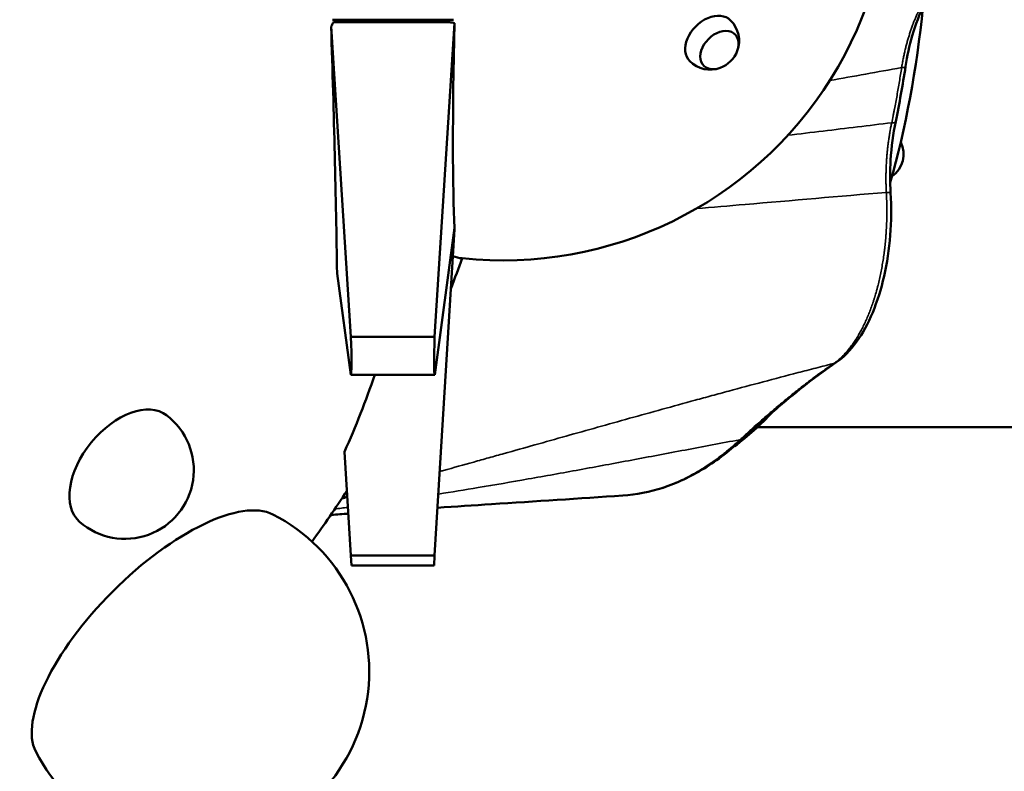
# Model space of a CAD drawing. Units: millimetres. Extents: x -239 to 23458, y 0 to 18841.
# Drawn here: x 9730 to 10445, y 6365 to 6912 of the extents above; entities that cross this region are included whole.
import ezdxf

# ---------------------------------------------------------------- set-up
doc = ezdxf.new("R2010")
doc.units = ezdxf.units.MM
doc.layers.add('MD_Visible', color=7, linetype='Continuous', lineweight=50)
doc.layers.add('MD_Visible Narrow', color=7, linetype='Continuous', lineweight=35)

# ---------------------------------------------------------------- blocks, each defined once
blk = doc.blocks.new('CustomObjectsInViewport8_0')
at = {"layer": 'MD_Visible'}
for p, q in [((9955.89, 6906.87), (9970.23, 6681.32)), ((9956.95, 6911.91), (10044.83, 6911.91)), ((10042.08, 6910.05), (9957.56, 6910.05)), ((10017.75, 6911.91), (10017.75, 6910.05)), ((10031.12, 6681.32), (10045.63, 6909.48)), ((10359.47, 6784.08), (10359.47, 6784.08)), ((10031.12, 6522.42), (10045.63, 6759.55)), ((10045.65, 6760.56), (10031.21, 6653.79)), ((9970.15, 6653.79), (9960.18, 6727.46)), ((9970.23, 6681.32), (10031.12, 6681.32)), ((9970.15, 6653.79), (10031.21, 6653.79)), ((10265.78, 6615.68), (11301.15, 6615.68)), ((9965.62, 6597.82), (9970.23, 6522.42)), ((10241.03, 6596.31), (10241.03, 6596.31)), ((9970.23, 6522.42), (9970.68, 6515.14)), ((9970.23, 6522.42), (10031.12, 6522.42)), ((10030.68, 6515.14), (10031.12, 6522.42)), ((10030.68, 6515.14), (9970.68, 6515.14))]:
    blk.add_line(p, q, dxfattribs=at)
at = {"layer": 'MD_Visible', "extrusion": (0, 0, -1)}
for centre, radius, start, end in [((-10080.68, 7018.06), 281.2, 83.97454, 276.02546), ((-10231.36, 6896.56), 21, 135, 200.3864), ((-10231.36, 6896.56), 21, 200.3864, 249.6136), ((-10231.36, 6896.56), 21, 249.6136, 315), ((-10352.41, 6814.11), 19.48, 153.3811, 235.21999), ((-9275.06, 7018.06), 824.94, 199.81531, 201.42299), ((-9806.09, 6584.47), 50, 127.20781, 311.25523), ((-9275.06, 7018.06), 824.94, 212.9439, 216.05466)]:
    blk.add_arc(centre, radius, start, end, dxfattribs=at)
at = {"layer": 'MD_Visible'}
blk.add_arc((9855.41, 6438.06), 128.15, 206.98665, 63.04735, dxfattribs=at)
for centre, major_axis, ratio, start_param, end_param in [((10175.22, 7005.68), (0, -430), 0.5, 1.054662, 1.372397), ((10231.36, 6896.56), (14.85, 14.85), 0.707107, 0, 3.141593), ((9275.06, 7200.14), (-754, 0), 0.905104, 2.6974, 2.702558), ((9925.93, 7046.21), (24.7, -571.04), 0.043168, 0.97672, 1.322437), ((10238.11, 6889.81), (11.37, 11.37), 0.707107, 5.287275, 10.420688), ((10238.11, 6889.81), (11.37, 11.37), 0.707107, 5.287275, 10.420688), ((9968.87, 6683.32), (-1.28, 29.53), 0.043168, 3.139722, 4.642717), ((10032.48, 6683.32), (-1.28, -29.53), 0.043168, 4.782061, 6.285056), ((10175.22, 7005.68), (0, -430), 0.5, 0.350605, 0.493107), ((10175.22, 7005.68), (0, -430), 0.5, 0.514076, 0.51408)]:
    blk.add_ellipse(centre, major_axis=major_axis, ratio=ratio, start_param=start_param, end_param=end_param, dxfattribs=at)
at = {"layer": 'MD_Visible', "extrusion": (0, 0, -1)}
for centre, major_axis, ratio, start_param, end_param in [((10080.68, 7097.34), (210.49, 0), 0.905104, 1.738097, 1.755194), ((10061.51, 7018.89), (-12.12, -280.28), 0.043168, 0.396622, 1.167938), ((10080.68, 6954.78), (-210.49, 0), 0.94066, 4.87969, 4.880207), ((10054.09, 7018.06), (0, -279.8), 0.314729, 0.033344, 0.110008), ((9275.06, 6869.51), (-748.53, 0), 0.94066, 3.452974, 3.53774), ((9805.24, 6585.17), (-31.61, -38.71), 0.612264, 0.021631, 3.119962), ((9831.81, 6461.63), (-86.86, -86.91), 0.398877, 0.129114, 3.012478)]:
    blk.add_ellipse(centre, major_axis=major_axis, ratio=ratio, start_param=start_param, end_param=end_param, dxfattribs=at)
at = {"layer": 'MD_Visible'}
for points, knots in [([(10387, 6922.94), (10383.6, 6916.25), (10380.6, 6908.49), (10376.17, 6893.11), (10374.53, 6885.56), (10373.34, 6877.79)], [0, 0, 0, 0, 2.915087, 2.915087, 5.359057, 5.359057, 5.359057, 5.359057]), ([(10366.17, 6837.88), (10364.32, 6828.97), (10363.08, 6819.43), (10362.06, 6801.97), (10362.06, 6793.95), (10362.5, 6786.1)], [0, 0, 0, 0, 2.902945, 2.902945, 5.275793, 5.275793, 5.275793, 5.275793]), ([(10362.5, 6786.1), (10363.09, 6775.85), (10362.99, 6765.36), (10361.38, 6744.99), (10359.88, 6734.94), (10355.62, 6716.07), (10352.8, 6707.11), (10346.11, 6691.05), (10342.17, 6683.81), (10333.26, 6671.46), (10328.18, 6666.3), (10322.74, 6662.59)], [0, 0, 0, 0, 3.093766, 3.093766, 6.182197, 6.182197, 9.284775, 9.284775, 12.385411, 12.385411, 15.592501, 15.592501, 15.592501, 15.592501]), ([(10322.74, 6662.59), (10308.67, 6653.01), (10294.79, 6642.13), (10272.43, 6623.04), (10263.86, 6615.33), (10255.33, 6607.42)], [0.000008, 0.000008, 0.000008, 0.000008, 8.994034, 8.994034, 14.652585, 14.652585, 14.652585, 14.652585]), ([(10255.33, 6607.42), (10246.18, 6598.93), (10236.7, 6591.64), (10217.24, 6579.66), (10207.22, 6574.96), (10187.44, 6568.49), (10177.64, 6566.57), (10167.83, 6565.93)], [0, 0, 0, 0, 5.961896, 5.961896, 11.951346, 11.951346, 17.646857, 17.646857, 17.646857, 17.646857]), ([(10167.83, 6565.93), (10136.07, 6563.86), (10104.28, 6561.77), (10059.39, 6558.81), (10046.32, 6557.95), (10033.24, 6557.08)], [0, 0, 0, 0, 10.000082, 10.000082, 14.102632, 14.102632, 14.102632, 14.102632])]:
    blk.add_open_spline(points, degree=3, knots=knots, dxfattribs=at)
for points in [[(10373.34, 6877.79), (10371.27, 6864.27), (10368.88, 6850.94), (10366.17, 6837.88)], [(9967.63, 6564.94), (9966.32, 6564.59), (9965.02, 6564.23), (9963.71, 6563.87)], [(9956.06, 6551.93), (9955.93, 6551.93), (9955.8, 6551.92), (9955.67, 6551.9)], [(9968.38, 6552.76), (9964.27, 6552.48), (9960.17, 6552.21), (9956.06, 6551.93)]]:
    blk.add_open_spline(points, degree=3, dxfattribs=at)
at = {"layer": 'MD_Visible Narrow', "extrusion": (0, 0, -1)}
for centre, major_axis, ratio, start_param, end_param in [((10368.4, 6878.54), (4.94, -0.76), 0.253083, 0.054788, 1.040979), ((10361.27, 6838.9), (4.9, -1.02), 0.331904, 0.053893, 1.02397), ((10319.92, 6666.72), (2.82, -4.13), 0.819721, 0.019085, 0.362617), ((10251.93, 6611.08), (3.4, -3.67), 0.785611, 0.032101, 0.60992)]:
    blk.add_ellipse(centre, major_axis=major_axis, ratio=ratio, start_param=start_param, end_param=end_param, dxfattribs=at)
at = {"layer": 'MD_Visible Narrow'}
blk.add_ellipse((10357.51, 6785.81), major_axis=(4.99, 0.29), ratio=0.098403, start_param=0.059372, end_param=1.128071, dxfattribs=at)
for points, knots in [([(10370.49, 6877.08), (10370.66, 6878.14), (10370.84, 6879.19), (10371.03, 6880.23), (10371.21, 6881.27), (10371.41, 6882.3), (10371.61, 6883.33), (10371.82, 6884.35), (10372.03, 6885.37), (10372.25, 6886.38), (10372.46, 6887.39), (10372.69, 6888.39), (10372.92, 6889.38), (10373.16, 6890.38), (10373.4, 6891.36), (10373.65, 6892.34), (10373.9, 6893.32), (10374.15, 6894.3), (10374.42, 6895.26), (10374.68, 6896.22), (10374.95, 6897.18), (10375.23, 6898.13), (10375.51, 6899.08), (10375.79, 6900.02), (10376.09, 6900.96), (10376.38, 6901.89), (10376.68, 6902.82), (10376.99, 6903.74), (10377.3, 6904.65), (10377.61, 6905.57), (10377.94, 6906.47), (10378.1, 6906.92), (10378.26, 6907.37), (10378.43, 6907.82), (10378.51, 6908.04), (10378.6, 6908.27), (10378.68, 6908.49), (10378.72, 6908.6), (10378.76, 6908.71), (10378.81, 6908.82), (10378.85, 6908.94), (10378.89, 6909.05), (10378.93, 6909.16), (10379.27, 6910.05), (10379.62, 6910.92), (10379.97, 6911.79), (10380.32, 6912.65), (10380.68, 6913.51), (10381.05, 6914.35), (10381.23, 6914.77), (10381.42, 6915.19), (10381.6, 6915.61), (10381.7, 6915.82), (10381.79, 6916.03), (10381.88, 6916.23), (10381.93, 6916.34), (10381.98, 6916.44), (10382.02, 6916.54), (10382.07, 6916.65), (10382.12, 6916.75), (10382.17, 6916.85), (10382.55, 6917.68), (10382.93, 6918.49), (10383.32, 6919.28), (10383.71, 6920.08), (10384.11, 6920.87), (10384.52, 6921.64)], [0, 0, 0, 0, 0.00326635, 0.00326635, 0.00326635, 0.0065327, 0.0065327, 0.0065327, 0.00979905, 0.00979905, 0.00979905, 0.01306539, 0.01306539, 0.01306539, 0.01633174, 0.01633174, 0.01633174, 0.01959809, 0.01959809, 0.01959809, 0.02286444, 0.02286444, 0.02286444, 0.02613079, 0.02613079, 0.02613079, 0.02939714, 0.02939714, 0.02939714, 0.03266348, 0.03266348, 0.03266348, 0.03429666, 0.03429666, 0.03429666, 0.03511325, 0.03511325, 0.03511325, 0.03552154, 0.03552154, 0.03552154, 0.03592983, 0.03592983, 0.03592983, 0.03919618, 0.03919618, 0.03919618, 0.04246253, 0.04246253, 0.04246253, 0.0440957, 0.0440957, 0.0440957, 0.04491229, 0.04491229, 0.04491229, 0.04532058, 0.04532058, 0.04532058, 0.04572888, 0.04572888, 0.04572888, 0.04899523, 0.04899523, 0.04899523, 0.05226157, 0.05226157, 0.05226157, 0.05226157]), ([(10363.29, 6836.99), (10363.63, 6838.63), (10363.97, 6840.27), (10364.3, 6841.92), (10364.46, 6842.75), (10364.63, 6843.57), (10364.79, 6844.4), (10364.87, 6844.81), (10364.95, 6845.22), (10365.03, 6845.64), (10365.11, 6846.05), (10365.19, 6846.47), (10365.27, 6846.88), (10365.91, 6850.19), (10366.53, 6853.52), (10367.13, 6856.86), (10367.73, 6860.21), (10368.31, 6863.56), (10368.87, 6866.93), (10369.43, 6870.3), (10369.97, 6873.69), (10370.49, 6877.08)], [0, 0, 0, 0, 0.00532947, 0.00532947, 0.00532947, 0.0079942, 0.0079942, 0.0079942, 0.00932656, 0.00932656, 0.00932656, 0.01065893, 0.01065893, 0.01065893, 0.02131786, 0.02131786, 0.02131786, 0.03197679, 0.03197679, 0.03197679, 0.04263572, 0.04263572, 0.04263572, 0.04263572]), ([(10287.81, 6827.87), (10296.37, 6828.89), (10304.92, 6829.91), (10313.48, 6830.94), (10321.79, 6831.94), (10330.09, 6832.94), (10338.39, 6833.95), (10346.69, 6834.95), (10355, 6835.96), (10363.29, 6836.99)], [1.30340646, 1.30340646, 1.30340646, 1.30340646, 1.33158131, 1.33158131, 1.33158131, 1.35893219, 1.35893219, 1.35893219, 1.38628307, 1.38628307, 1.38628307, 1.38628307]), ([(10359.35, 6786.37), (10359.3, 6787.45), (10359.25, 6788.53), (10359.21, 6789.6), (10359.18, 6790.68), (10359.15, 6791.75), (10359.13, 6792.82), (10359.11, 6793.9), (10359.1, 6794.97), (10359.09, 6796.04), (10359.09, 6797.11), (10359.09, 6798.18), (10359.11, 6799.25), (10359.12, 6800.32), (10359.15, 6801.39), (10359.18, 6802.45), (10359.21, 6803.52), (10359.25, 6804.59), (10359.3, 6805.65), (10359.35, 6806.72), (10359.4, 6807.78), (10359.47, 6808.85), (10359.53, 6809.91), (10359.61, 6810.97), (10359.69, 6812.03), (10359.77, 6813.09), (10359.86, 6814.16), (10359.96, 6815.21), (10360.06, 6816.27), (10360.17, 6817.33), (10360.29, 6818.39), (10360.34, 6818.92), (10360.41, 6819.45), (10360.47, 6819.98), (10360.48, 6820.04), (10360.48, 6820.11), (10360.49, 6820.17), (10360.5, 6820.24), (10360.51, 6820.31), (10360.52, 6820.37), (10360.53, 6820.51), (10360.55, 6820.64), (10360.56, 6820.77), (10360.6, 6821.03), (10360.63, 6821.3), (10360.66, 6821.56), (10360.8, 6822.61), (10360.94, 6823.66), (10361.09, 6824.7), (10361.24, 6825.75), (10361.4, 6826.79), (10361.57, 6827.82), (10361.65, 6828.34), (10361.74, 6828.86), (10361.83, 6829.37), (10361.85, 6829.5), (10361.87, 6829.63), (10361.89, 6829.76), (10361.91, 6829.88), (10361.94, 6830.01), (10361.96, 6830.14), (10362, 6830.4), (10362.05, 6830.65), (10362.09, 6830.91), (10362.28, 6831.94), (10362.47, 6832.95), (10362.67, 6833.97), (10362.87, 6834.98), (10363.08, 6835.99), (10363.29, 6836.99)], [0, 0, 0, 0, 0.00320509, 0.00320509, 0.00320509, 0.00641018, 0.00641018, 0.00641018, 0.00961527, 0.00961527, 0.00961527, 0.01282036, 0.01282036, 0.01282036, 0.01602545, 0.01602545, 0.01602545, 0.01923054, 0.01923054, 0.01923054, 0.02243563, 0.02243563, 0.02243563, 0.02564072, 0.02564072, 0.02564072, 0.02884581, 0.02884581, 0.02884581, 0.0320509, 0.0320509, 0.0320509, 0.03365345, 0.03365345, 0.03365345, 0.03385377, 0.03385377, 0.03385377, 0.03405408, 0.03405408, 0.03405408, 0.03445472, 0.03445472, 0.03445472, 0.03525599, 0.03525599, 0.03525599, 0.03846108, 0.03846108, 0.03846108, 0.04166617, 0.04166617, 0.04166617, 0.04326872, 0.04326872, 0.04326872, 0.04366935, 0.04366935, 0.04366935, 0.04406999, 0.04406999, 0.04406999, 0.04487126, 0.04487126, 0.04487126, 0.04807635, 0.04807635, 0.04807635, 0.05128144, 0.05128144, 0.05128144, 0.05128144]), ([(10221.32, 6774.56), (10233.13, 6775.56), (10244.94, 6776.57), (10256.75, 6777.58), (10290.92, 6780.51), (10325.12, 6783.46), (10359.35, 6786.37)], [1.2285021, 1.2285021, 1.2285021, 1.2285021, 1.2669208, 1.2669208, 1.2669208, 1.3780646, 1.3780646, 1.3780646, 1.3780646]), ([(10321.27, 6662.03), (10322.04, 6662.56), (10322.79, 6663.13), (10323.54, 6663.73), (10324.29, 6664.33), (10325.03, 6664.96), (10325.76, 6665.62), (10326.5, 6666.29), (10327.22, 6666.98), (10327.94, 6667.7), (10328.65, 6668.43), (10329.36, 6669.18), (10330.06, 6669.97), (10330.77, 6670.75), (10331.46, 6671.57), (10332.14, 6672.42), (10332.83, 6673.26), (10333.51, 6674.14), (10334.18, 6675.05), (10334.84, 6675.96), (10335.51, 6676.9), (10336.16, 6677.87), (10336.49, 6678.35), (10336.81, 6678.85), (10337.13, 6679.35), (10337.29, 6679.6), (10337.45, 6679.85), (10337.61, 6680.11), (10337.69, 6680.23), (10337.77, 6680.36), (10337.85, 6680.49), (10337.89, 6680.56), (10337.93, 6680.62), (10337.97, 6680.68), (10338.01, 6680.75), (10338.05, 6680.81), (10338.09, 6680.88), (10338.41, 6681.39), (10338.73, 6681.92), (10339.04, 6682.45), (10339.35, 6682.98), (10339.66, 6683.51), (10339.96, 6684.05), (10340.57, 6685.14), (10341.17, 6686.24), (10341.75, 6687.38), (10342.34, 6688.51), (10342.91, 6689.66), (10343.47, 6690.84), (10344.03, 6692.02), (10344.58, 6693.22), (10345.11, 6694.44), (10345.65, 6695.67), (10346.17, 6696.92), (10346.68, 6698.19), (10347.19, 6699.46), (10347.69, 6700.75), (10348.17, 6702.07), (10348.66, 6703.39), (10349.13, 6704.73), (10349.59, 6706.09), (10349.82, 6706.78), (10350.05, 6707.46), (10350.27, 6708.16), (10350.39, 6708.51), (10350.5, 6708.85), (10350.61, 6709.2), (10350.63, 6709.29), (10350.66, 6709.38), (10350.69, 6709.47), (10350.72, 6709.56), (10350.74, 6709.64), (10350.77, 6709.73), (10350.83, 6709.91), (10350.88, 6710.08), (10350.93, 6710.26), (10351.37, 6711.67), (10351.79, 6713.09), (10352.19, 6714.53), (10352.39, 6715.25), (10352.58, 6715.97), (10352.78, 6716.7), (10352.97, 6717.43), (10353.16, 6718.16), (10353.34, 6718.89), (10353.71, 6720.36), (10354.07, 6721.84), (10354.4, 6723.33), (10354.74, 6724.82), (10355.06, 6726.33), (10355.37, 6727.85), (10355.68, 6729.37), (10355.97, 6730.9), (10356.25, 6732.45), (10356.52, 6734), (10356.78, 6735.56), (10357.03, 6737.13), (10357.27, 6738.71), (10357.5, 6740.29), (10357.72, 6741.9), (10357.82, 6742.7), (10357.93, 6743.5), (10358.03, 6744.31), (10358.07, 6744.71), (10358.12, 6745.12), (10358.17, 6745.52), (10358.18, 6745.62), (10358.19, 6745.73), (10358.21, 6745.83), (10358.22, 6745.93), (10358.23, 6746.03), (10358.24, 6746.13), (10358.26, 6746.33), (10358.29, 6746.54), (10358.31, 6746.74), (10358.49, 6748.37), (10358.66, 6750), (10358.8, 6751.64), (10358.88, 6752.46), (10358.95, 6753.28), (10359.01, 6754.11), (10359.04, 6754.52), (10359.07, 6754.93), (10359.11, 6755.34), (10359.11, 6755.45), (10359.12, 6755.55), (10359.13, 6755.65), (10359.14, 6755.76), (10359.14, 6755.86), (10359.15, 6755.96), (10359.16, 6756.17), (10359.18, 6756.38), (10359.19, 6756.58), (10359.31, 6758.23), (10359.4, 6759.89), (10359.48, 6761.54), (10359.52, 6762.36), (10359.55, 6763.19), (10359.58, 6764.02), (10359.61, 6764.84), (10359.64, 6765.67), (10359.66, 6766.5), (10359.7, 6768.15), (10359.73, 6769.81), (10359.74, 6771.46), (10359.75, 6773.12), (10359.74, 6774.77), (10359.71, 6776.43), (10359.69, 6778.09), (10359.64, 6779.74), (10359.58, 6781.4), (10359.53, 6783.06), (10359.45, 6784.71), (10359.35, 6786.37)], [0, 0, 0, 0, 0.004939, 0.004939, 0.004939, 0.009878, 0.009878, 0.009878, 0.014817, 0.014817, 0.014817, 0.019756, 0.019756, 0.019756, 0.024695, 0.024695, 0.024695, 0.029634, 0.029634, 0.029634, 0.034573, 0.034573, 0.034573, 0.0370425, 0.0370425, 0.0370425, 0.0382772, 0.0382772, 0.0382772, 0.0388946, 0.0388946, 0.0388946, 0.0392033, 0.0392033, 0.0392033, 0.039512, 0.039512, 0.039512, 0.0419815, 0.0419815, 0.0419815, 0.044451, 0.044451, 0.044451, 0.04939, 0.04939, 0.04939, 0.054329, 0.054329, 0.054329, 0.059268, 0.059268, 0.059268, 0.064207, 0.064207, 0.064207, 0.069146, 0.069146, 0.069146, 0.074085, 0.074085, 0.074085, 0.0765545, 0.0765545, 0.0765545, 0.0777892, 0.0777892, 0.0777892, 0.0780979, 0.0780979, 0.0780979, 0.0784066, 0.0784066, 0.0784066, 0.079024, 0.079024, 0.079024, 0.083963, 0.083963, 0.083963, 0.0864325, 0.0864325, 0.0864325, 0.088902, 0.088902, 0.088902, 0.093841, 0.093841, 0.093841, 0.09878, 0.09878, 0.09878, 0.103719, 0.103719, 0.103719, 0.108658, 0.108658, 0.108658, 0.113597, 0.113597, 0.113597, 0.1160665, 0.1160665, 0.1160665, 0.1173012, 0.1173012, 0.1173012, 0.1176099, 0.1176099, 0.1176099, 0.1179186, 0.1179186, 0.1179186, 0.118536, 0.118536, 0.118536, 0.123475, 0.123475, 0.123475, 0.1259445, 0.1259445, 0.1259445, 0.1271792, 0.1271792, 0.1271792, 0.1274879, 0.1274879, 0.1274879, 0.1277966, 0.1277966, 0.1277966, 0.128414, 0.128414, 0.128414, 0.133353, 0.133353, 0.133353, 0.1358225, 0.1358225, 0.1358225, 0.138292, 0.138292, 0.138292, 0.143231, 0.143231, 0.143231, 0.14817, 0.14817, 0.14817, 0.153109, 0.153109, 0.153109, 0.158048, 0.158048, 0.158048, 0.158048]), ([(10321.27, 6662.03), (10321.14, 6662), (10321.02, 6661.96), (10320.89, 6661.93), (10320.76, 6661.9), (10320.64, 6661.87), (10320.5, 6661.83), (10320.22, 6661.76), (10319.95, 6661.69), (10319.68, 6661.62), (10319.13, 6661.48), (10318.58, 6661.34), (10318.03, 6661.2), (10316.94, 6660.92), (10315.84, 6660.64), (10314.75, 6660.36), (10312.57, 6659.8), (10310.39, 6659.23), (10308.21, 6658.67), (10303.87, 6657.55), (10299.54, 6656.42), (10295.24, 6655.3), (10286.65, 6653.06), (10278.17, 6650.82), (10269.78, 6648.59), (10261.39, 6646.36), (10253.09, 6644.14), (10244.88, 6641.92), (10240.77, 6640.81), (10236.69, 6639.7), (10232.62, 6638.59), (10228.56, 6637.49), (10224.51, 6636.38), (10220.48, 6635.28), (10212.43, 6633.08), (10204.43, 6630.88), (10196.49, 6628.68), (10188.55, 6626.48), (10180.66, 6624.29), (10172.84, 6622.11), (10165.02, 6619.93), (10157.27, 6617.77), (10149.57, 6615.61), (10141.88, 6613.45), (10134.24, 6611.31), (10126.65, 6609.18), (10111.48, 6604.91), (10096.48, 6600.69), (10081.63, 6596.52), (10077.92, 6595.48), (10074.22, 6594.44), (10070.53, 6593.41), (10066.84, 6592.37), (10063.16, 6591.34), (10059.49, 6590.32), (10052.15, 6588.27), (10044.86, 6586.23), (10037.61, 6584.22), (10036.69, 6583.96), (10035.77, 6583.71), (10034.85, 6583.45)], [0.3209747, 0.3209747, 0.3209747, 0.3209747, 0.3213855, 0.3213855, 0.3213855, 0.3217962, 0.3217962, 0.3217962, 0.3226176, 0.3226176, 0.3226176, 0.3242605, 0.3242605, 0.3242605, 0.3275463, 0.3275463, 0.3275463, 0.3341179, 0.3341179, 0.3341179, 0.347261, 0.347261, 0.347261, 0.3735473, 0.3735473, 0.3735473, 0.3998336, 0.3998336, 0.3998336, 0.4129768, 0.4129768, 0.4129768, 0.4261199, 0.4261199, 0.4261199, 0.4524062, 0.4524062, 0.4524062, 0.4786925, 0.4786925, 0.4786925, 0.5049788, 0.5049788, 0.5049788, 0.5312651, 0.5312651, 0.5312651, 0.5838377, 0.5838377, 0.5838377, 0.5969809, 0.5969809, 0.5969809, 0.610124, 0.610124, 0.610124, 0.6364103, 0.6364103, 0.6364103, 0.6397477, 0.6397477, 0.6397477, 0.6397477]), ([(10252.93, 6606.55), (10253.63, 6607.19), (10254.33, 6607.83), (10255.03, 6608.47), (10255.73, 6609.11), (10256.43, 6609.75), (10257.13, 6610.38), (10257.83, 6611.02), (10258.53, 6611.65), (10259.23, 6612.29), (10259.93, 6612.92), (10260.63, 6613.55), (10261.34, 6614.18), (10264.14, 6616.71), (10266.96, 6619.2), (10269.78, 6621.67), (10271.18, 6622.9), (10272.6, 6624.13), (10274.01, 6625.35), (10274.36, 6625.65), (10274.71, 6625.96), (10275.07, 6626.26), (10275.42, 6626.57), (10275.77, 6626.87), (10276.13, 6627.17), (10276.84, 6627.78), (10277.54, 6628.38), (10278.25, 6628.98), (10281.08, 6631.39), (10283.92, 6633.76), (10286.76, 6636.09), (10289.61, 6638.42), (10292.46, 6640.72), (10295.32, 6642.97), (10298.18, 6645.22), (10301.04, 6647.43), (10303.92, 6649.6), (10306.79, 6651.77), (10309.68, 6653.89), (10312.57, 6655.96), (10314.01, 6657), (10315.46, 6658.02), (10316.91, 6659.03), (10317.64, 6659.54), (10318.36, 6660.04), (10319.09, 6660.54), (10319.45, 6660.79), (10319.82, 6661.04), (10320.18, 6661.29), (10320.36, 6661.41), (10320.54, 6661.54), (10320.73, 6661.66), (10320.77, 6661.69), (10320.82, 6661.72), (10320.86, 6661.75), (10320.91, 6661.78), (10320.95, 6661.81), (10321, 6661.84), (10321.09, 6661.91), (10321.18, 6661.97), (10321.27, 6662.03)], [0, 0, 0, 0, 0.0045783, 0.0045783, 0.0045783, 0.0091567, 0.0091567, 0.0091567, 0.013735, 0.013735, 0.013735, 0.0183134, 0.0183134, 0.0183134, 0.0366268, 0.0366268, 0.0366268, 0.0457835, 0.0457835, 0.0457835, 0.0480726, 0.0480726, 0.0480726, 0.0503618, 0.0503618, 0.0503618, 0.0549401, 0.0549401, 0.0549401, 0.0732535, 0.0732535, 0.0732535, 0.0915669, 0.0915669, 0.0915669, 0.1098803, 0.1098803, 0.1098803, 0.1281937, 0.1281937, 0.1281937, 0.1373504, 0.1373504, 0.1373504, 0.1419287, 0.1419287, 0.1419287, 0.1442179, 0.1442179, 0.1442179, 0.1453625, 0.1453625, 0.1453625, 0.1456486, 0.1456486, 0.1456486, 0.1459348, 0.1459348, 0.1459348, 0.1465071, 0.1465071, 0.1465071, 0.1465071]), ([(10252.93, 6606.55), (10246.21, 6605.29), (10239.54, 6604.04), (10232.9, 6602.79), (10226.26, 6601.54), (10219.67, 6600.3), (10213.13, 6599.06), (10200.03, 6596.59), (10187.11, 6594.15), (10174.32, 6591.75), (10167.93, 6590.55), (10161.57, 6589.36), (10155.24, 6588.19), (10148.92, 6587.01), (10142.62, 6585.85), (10136.35, 6584.7), (10123.82, 6582.4), (10111.44, 6580.16), (10099.17, 6578), (10086.91, 6575.83), (10074.75, 6573.73), (10062.68, 6571.71), (10053.02, 6570.09), (10043.42, 6568.52), (10033.85, 6567)], [0.4400317, 0.4400317, 0.4400317, 0.4400317, 0.4656382, 0.4656382, 0.4656382, 0.4912447, 0.4912447, 0.4912447, 0.5424577, 0.5424577, 0.5424577, 0.5680642, 0.5680642, 0.5680642, 0.5936707, 0.5936707, 0.5936707, 0.6448837, 0.6448837, 0.6448837, 0.6960967, 0.6960967, 0.6960967, 0.7370317, 0.7370317, 0.7370317, 0.7370317]), ([(10167.83, 6565.93), (10169.43, 6566.04), (10171.03, 6566.18), (10172.63, 6566.35), (10174.61, 6566.57), (10176.58, 6566.84), (10178.55, 6567.16), (10180.52, 6567.49), (10182.48, 6567.86), (10184.45, 6568.29), (10186.41, 6568.72), (10188.36, 6569.21), (10190.31, 6569.74), (10192.27, 6570.27), (10194.21, 6570.86), (10196.16, 6571.5), (10198.1, 6572.14), (10200.04, 6572.83), (10201.97, 6573.58), (10203.91, 6574.32), (10205.84, 6575.12), (10207.77, 6575.97), (10209.69, 6576.82), (10211.61, 6577.72), (10213.53, 6578.67), (10215.45, 6579.63), (10217.36, 6580.64), (10219.27, 6581.7), (10220.22, 6582.23), (10221.18, 6582.77), (10222.13, 6583.33), (10223.08, 6583.89), (10224.03, 6584.46), (10224.98, 6585.05), (10226.88, 6586.22), (10228.78, 6587.44), (10230.67, 6588.72), (10231.14, 6589.04), (10231.61, 6589.36), (10232.08, 6589.69), (10232.32, 6589.85), (10232.56, 6590.02), (10232.79, 6590.18), (10232.91, 6590.26), (10233.03, 6590.35), (10233.15, 6590.43), (10233.26, 6590.51), (10233.38, 6590.6), (10233.5, 6590.68), (10234.44, 6591.35), (10235.38, 6592.02), (10236.32, 6592.72), (10236.79, 6593.06), (10237.26, 6593.41), (10237.73, 6593.76), (10237.96, 6593.94), (10238.19, 6594.12), (10238.43, 6594.3), (10238.66, 6594.47), (10238.89, 6594.65), (10239.13, 6594.83), (10240.06, 6595.55), (10240.99, 6596.28), (10241.92, 6597.02), (10243.77, 6598.51), (10245.62, 6600.05), (10247.46, 6601.63), (10249.29, 6603.22), (10251.11, 6604.86), (10252.93, 6606.55)], [0.0141463, 0.0141463, 0.0141463, 0.0141463, 0.0237198, 0.0237198, 0.0237198, 0.0355797, 0.0355797, 0.0355797, 0.0474396, 0.0474396, 0.0474396, 0.0592996, 0.0592996, 0.0592996, 0.0711595, 0.0711595, 0.0711595, 0.0830194, 0.0830194, 0.0830194, 0.0948793, 0.0948793, 0.0948793, 0.1067393, 0.1067393, 0.1067393, 0.1185992, 0.1185992, 0.1185992, 0.1245291, 0.1245291, 0.1245291, 0.1304591, 0.1304591, 0.1304591, 0.142319, 0.142319, 0.142319, 0.145284, 0.145284, 0.145284, 0.1467665, 0.1467665, 0.1467665, 0.1475077, 0.1475077, 0.1475077, 0.148249, 0.148249, 0.148249, 0.154179, 0.154179, 0.154179, 0.1571439, 0.1571439, 0.1571439, 0.1586264, 0.1586264, 0.1586264, 0.1601089, 0.1601089, 0.1601089, 0.1660389, 0.1660389, 0.1660389, 0.1778988, 0.1778988, 0.1778988, 0.1897587, 0.1897587, 0.1897587, 0.1897587]), ([(9955.88, 6552.21), (9955.89, 6552.18), (9955.9, 6552.16), (9955.91, 6552.13), (9955.94, 6552.06), (9955.97, 6552.01), (9955.99, 6551.97), (9956.01, 6551.96), (9956.02, 6551.95), (9956.04, 6551.94), (9956.04, 6551.94), (9956.05, 6551.93), (9956.06, 6551.93), (9956.06, 6551.93), (9956.06, 6551.93), (9956.06, 6551.93)], [0.048415, 0.048415, 0.048415, 0.048415, 0.05100315, 0.05100315, 0.05100315, 0.05950368, 0.05950368, 0.05950368, 0.06375394, 0.06375394, 0.06375394, 0.06587907, 0.06587907, 0.06587907, 0.06650304, 0.06650304, 0.06650304, 0.06650304])]:
    blk.add_open_spline(points, degree=3, knots=knots, dxfattribs=at)
for points in [[(10370.49, 6877.08), (10353.08, 6873.98), (10335.66, 6870.82), (10318.24, 6867.6)], [(10167.83, 6565.93), (10167.83, 6565.93), (10167.83, 6565.93), (10167.83, 6565.93)], [(9968.09, 6557.38), (9964.91, 6556.96), (9961.73, 6556.54), (9958.55, 6556.13)]]:
    blk.add_open_spline(points, degree=3, dxfattribs=at)

msp = doc.modelspace()

# ---------------------------------------------------------------- block references
msp.add_blockref('CustomObjectsInViewport8_0', (0, 0))

doc.saveas('drawing.dxf')
